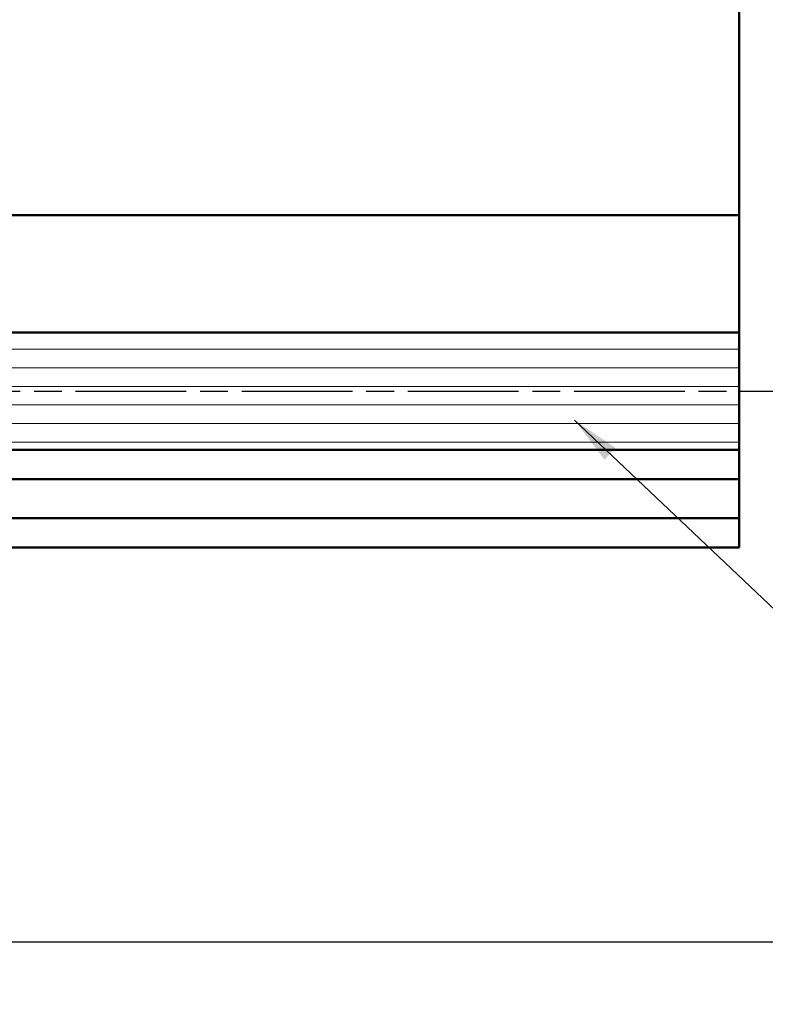
# Model space of a CAD drawing. Units: millimetres. Extents: x -383 to 794, y 86 to 548.
# Drawn here: x 208 to 246, y 93 to 144 of the extents above; entities that cross this region are included whole.
import ezdxf

# ---------------------------------------------------------------- set-up
doc = ezdxf.new("R2010")
doc.units = ezdxf.units.MM
doc.linetypes.add('CHAIN', pattern=[0.35429999999999995, 0.2362, -0.0295, 0.0591, -0.0295])
for name, color, linetype, lineweight in [('Break Line (ISO)', 7, 'Continuous', 50), ('Centerline (ISO)', 7, 'Continuous', 25), ('Dimension (ISO)', 7, 'Continuous', 25), ('Hatch (ISO)', 7, 'Continuous', 18), ('Symbol (ISO)', 7, 'Continuous', 25), ('Visible (ISO)', 7, 'Continuous', 50)]:
    doc.layers.add(name, color=color, linetype=linetype, lineweight=lineweight)
doc.styles.add('Note Text (DIN)', font='isocpeur.ttf')
doc.dimstyles.new('Default (DIN)', dxfattribs={"dimtxt": 3.5, "dimasz": 2.5, "dimexe": 3.175, "dimexo": 0.7999999999999999, "dimgap": 0.7999999999999999, "dimtad": 1, "dimrnd": 1e-08, "dimzin": 0, "dimtxsty": 'Note Text (DIN)', "dimcen": 0.09, "dimdle": 10, "dimclrd": 256, "dimclre": 256, "dimclrt": 256, "dimadec": 0, "dimazin": 0, "dimtfac": 1, "dimtmove": 0, "dimatfit": 3, "dimfxl": 1, "dimtolj": 1, "dimtzin": 0, "dimlwd": -1, "dimlwe": -1, "dimarcsym": 0})
doc.dimstyles.new('Default - Method 2a (DIN)$7', dxfattribs={"dimtxt": 3.5, "dimasz": 2.5, "dimexe": 3.175, "dimexo": 0.7999999999999999, "dimgap": 0.7999999999999999, "dimtad": 1, "dimtih": 1, "dimtoh": 1, "dimrnd": 1e-08, "dimtxsty": 'Note Text (DIN)', "dimcen": 0.09, "dimdle": 10, "dimclrd": 256, "dimclre": 256, "dimclrt": 256, "dimazin": 2, "dimtfac": 1, "dimtmove": 0, "dimatfit": 3, "dimfxl": 1, "dimtolj": 1, "dimlwd": -1, "dimlwe": -1, "dimarcsym": 0})

# ---------------------------------------------------------------- blocks, each defined once
blk = doc.blocks.new('*D18')
at = {"layer": 'Defpoints', "color": 0, "transparency": 16777216}
for p in [(734.1431246003986, 110.3968018118477), (141.9548401899928, 108.5296756595279), (141.9548401899928, 96.35133462868791)]:
    blk.add_point(p, dxfattribs=at)
at = {"layer": 'Dimension (ISO)', "transparency": 16777216}
for p, q in [((734.1431246003986, 109.5968018118477), (734.1431246003986, 93.17633462868791)), ((141.9548401899928, 107.7296756595279), (141.9548401899928, 93.17633462868791)), ((731.6431246003986, 96.35133462868791), (144.4548401899928, 96.35133462868791))]:
    blk.add_line(p, q, dxfattribs=at)
for points in [[(144.4548401899928, 96.76800129535458), (144.4548401899928, 95.93466796202124), (141.9548401899928, 96.35133462868791)], [(731.6431246003986, 96.76800129535458), (731.6431246003986, 95.93466796202124), (734.1431246003986, 96.35133462868791)]]:
    blk.add_solid(points, dxfattribs=at)
at = {"layer": 'Dimension (ISO)', "transparency": 16777216, "insert": (430.0108563775931, 107.1413346286879), "char_height": 3.5, "attachment_point": 1, "style": 'Note Text (DIN)'}
blk.add_mtext('\\A1; \\fISOCPEUR|b0|i0;\\H9.9900;L', dxfattribs=at)

msp = doc.modelspace()

# ---------------------------------------------------------------- hatches: boundary and pattern name
at = {"layer": 'Hatch (ISO)', "lineweight": 18}
h = msp.add_hatch(dxfattribs=at)
h.set_pattern_fill('ANSI31', color=256, scale=7.62, angle=-45, style=0)
h.set_pattern_definition([(0, (0, 0), (0, 0.9525000000000001), [])])
h.paths.add_polyline_path([(244.4049828413014, 127.5296756595081), (244.4049828413014, 121.5296756595079), (200.2548401899761, 121.529675659509), (195.9548401899948, 121.529675659509), (194.454840189995, 123.0296756595088), (194.4548401899939, 126.0296756595083), (195.3743166610158, 126.9491521305314), (195.9548401899948, 127.5296756595093), (196.1236071946891, 127.5296756595093), (197.5209333084078, 127.5296756595093), (198.2236071946872, 127.5296756595093), (199.6209333084081, 127.5296756595093), (200.3236071946887, 127.5296756595084)])

# ---------------------------------------------------------------- linework, layer by layer
at = {"layer": 'Break Line (ISO)'}
for p, q in [((244.4049828412696, 167.2296756595044), (244.4049828412706, 134.0296756595039)), ((244.4049828412365, 133.5296756595037), (244.4049828412365, 134.0296756595037)), ((244.4049828412483, 133.329675659504), (244.4049828412483, 133.529675659504)), ((244.4049828412392, 133.3296756595035), (244.4049828412392, 129.4662850885885)), ((244.4049828412483, 128.5947276611126), (244.4049828412483, 129.4662850885891)), ((244.4049828412392, 128.5947276611119), (244.4049828412392, 127.5296756595077)), ((244.4049828412993, 127.5296756595078), (244.4049828412992, 121.5296756595087)), ((244.4049828412483, 121.329675659504), (244.4049828412483, 121.529675659504)), ((244.4049828412392, 121.3296756595042), (244.4049828412392, 120.2296756595041)), ((244.4049828412483, 120.029675659504), (244.4049828412483, 120.229675659504)), ((244.4049828412363, 119.5296756595037), (244.4049828412363, 120.0296756595037)), ((244.4049828412705, 119.5296756595046), (244.4049828412705, 119.0296756595039)), ((244.4049828412363, 118.0296756595037), (244.4049828412363, 119.0296756595037)), ((244.4049828412834, 117.729675659494), (244.4049828412834, 118.029675659494)), ((244.4049828413005, 117.7296756594938), (244.4049828413005, 117.529675659494)), ((244.4049828412831, 116.529675659494), (244.4049828412834, 117.529675659494))]:
    msp.add_line(p, q, dxfattribs=at)
at = {"layer": 'Centerline (ISO)', "linetype": 'CHAIN', "ltscale": 23.99096870422363}
msp.add_line((193.4548401899914, 124.529675659508), (683.3676919734924, 124.529675659508), dxfattribs=at)
at = {"layer": 'Visible (ISO)'}
for p, q in [((244.4049828412392, 133.5296756595033), (200.254840189918, 133.5296756595036)), ((244.4049828412993, 127.5296756595078), (195.9548401899924, 127.5296756595092)), ((195.9548401899924, 121.5296756595079), (244.4049828412992, 121.5296756595076)), ((200.254840189918, 120.0296756595045), (244.4049828412392, 120.0296756595042)), ((202.1548401899639, 118.0296756595058), (244.4049828413006, 118.0296756594953)), ((201.4548401899642, 116.5296756595051), (244.4049828413013, 116.5296756594934))]:
    msp.add_line(p, q, dxfattribs=at)

# ---------------------------------------------------------------- dimensions: what is measured, and where the dimension line sits
at = {"layer": 'Dimension (ISO)'}
dim = msp.add_linear_dim(base=(141.9548401899928, 96.35133462868791), p1=(734.1431246003986, 110.3968018118477), p2=(141.9548401899928, 108.5296756595279), angle=180, text=' \\fISOCPEUR|b0|i0;\\H9.9900;L', dimstyle='Default (DIN)', override={"dimgap": 0.7999999999999999, "dimdec": 2, "dimtol": 0, "dimlim": 0, "dimtp": 0, "dimtm": -0, "dimtdec": 2, "dimtofl": 0, "dimatfit": 1}, dxfattribs=at)
dim.commit()
dim.dimension.update_dxf_attribs({"geometry": '*D18', "text_midpoint": (434.057856249445, 96.35133462868791), "dimtype": 160})

# ---------------------------------------------------------------- leaders
at = {"layer": 'Symbol (ISO)', "annotation_type": 0, "has_hookline": 1, "hookline_direction": 0, "text_width": 14.69999974966049}
msp.add_leader([(235.981667128305, 123.0479189065255), (247.6555220520349, 111.9780848366865), (250.1555220520349, 111.9780848366865)], dimstyle='Default - Method 2a (DIN)$7', override={"dimgap": 0, "dimtad": 1}, dxfattribs=at)

doc.saveas('drawing.dxf')
